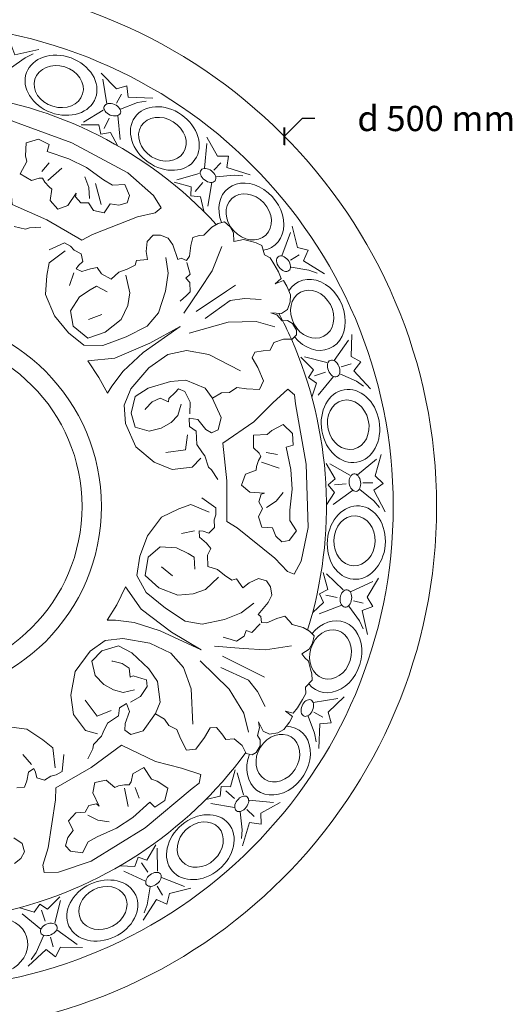
# Model space of a CAD drawing. Units: millimetres. Extents: x 0.015 to 0.405, y 0.015 to 0.282.
# Drawn here: x 0.221 to 0.279, y 0.106 to 0.223 of the extents above; entities that cross this region are included whole.
import ezdxf

# ---------------------------------------------------------------- set-up
doc = ezdxf.new("R2010")
doc.units = ezdxf.units.MM
doc.linetypes.add('ACAD_ISO10W100', pattern=[18, 12, -3, 0, -3])
doc.layers.add('Profilo', color=1, linetype='Continuous')
doc.layers.add('Sezione', color=2, linetype='Continuous')
doc.styles.add('ROMANS', font='romans')
doc.dimstyles.new('Bovelacci', dxfattribs={"dimscale": 0.001, "dimtxt": 3, "dimasz": 1.5, "dimexe": 0.18, "dimexo": 0.0625, "dimgap": 2, "dimtad": 0, "dimtih": 1, "dimtoh": 1, "dimzin": 0, "dimdsep": 46, "dimtxsty": 'ROMANS', "dimblk": 'ARCHTICK', "dimcen": 0, "dimclrd": 5, "dimclre": 5, "dimclrt": 4, "dimadec": 0, "dimazin": 0, "dimtfac": 1, "dimtofl": 0, "dimtmove": 2, "dimatfit": 3, "dimfxl": 1, "dimtolj": 1, "dimtzin": 0, "dimarcsym": 0})

# ---------------------------------------------------------------- blocks, each defined once
blk = doc.blocks.new('_ArchTick')
at = {"color": 0, "linetype": 'ByBlock', "const_width": 0.15}
blk.add_lwpolyline([(-0.5, -0.5), (0.5, 0.5)], dxfattribs=at)
blk = doc.blocks.new('*D42')
at = {"layer": 'Defpoints', "color": 0, "linetype": 'ACAD_ISO10W100'}
for p in [(0.252220121576662, 0.2089356478456055), (0.1634137099536523, 0.1209673509731266)]:
    blk.add_point(p, dxfattribs=at)
at = {"layer": 'Sezione', "color": 5, "linetype": 'ACAD_ISO10W100', "lineweight": -2}
for p, q in [((0.2543514754556142, 0.211046886970545), (0.252220121576662, 0.2089356478456055)), ((0.2558514754556142, 0.211046886970545), (0.2543514754556142, 0.211046886970545))]:
    blk.add_line(p, q, dxfattribs=at)
at = {"layer": 'Sezione', "color": 5, "linetype": 'ACAD_ISO10W100', "lineweight": -2, "xscale": 0.0015, "yscale": 0.0015, "zscale": 0.0015, "rotation": 224.7283543638229}
blk.add_blockref('_ArchTick', (0.252220121576662, 0.2089356478456055), dxfattribs=at)
at = {"layer": 'Sezione', "color": 4, "linetype": 'ACAD_ISO10W100', "insert": (0.2702800468841856, 0.211046886970545), "char_height": 0.003, "attachment_point": 5, "style": 'ROMANS'}
blk.add_mtext('\\A1;d 500 mm', dxfattribs=at)

msp = doc.modelspace()

# ---------------------------------------------------------------- linework, layer by layer
at = {"layer": 'Profilo', "linetype": 'Continuous', "lineweight": 0, "flags": 128}
for points in [[(0.2163388365308165, 0.2205491379628883), (0.2185778873532698, 0.2191967506513976), (0.2196971398771286, 0.2198794659623551), (0.2201941753589232, 0.2185962438433528), (0.2230458705752021, 0.2192455091706615)], [(0.2196701226673632, 0.2170105906107822), (0.2214172179382601, 0.2182689269749964), (0.2223528266938839, 0.2187111875213636)], [(0.2304381868426741, 0.216449058973891), (0.2322509202658871, 0.2145632441467731), (0.2335087349096803, 0.2149330126281765), (0.2336567119946338, 0.2135648729937865), (0.2365792802847739, 0.2134539421087473)], [(0.2311202634609888, 0.2127933843255336), (0.2306343060787128, 0.2157077201399495)], [(0.2322574831469168, 0.2128636828461721), (0.2328489069426016, 0.2139277303286251)], [(0.2327401187100015, 0.2121688844021206), (0.234753364569352, 0.2129321624647571), (0.2357715586820088, 0.2131171999837216)], [(0.2283334778952337, 0.2106154330509846), (0.2306797428584133, 0.2120225138796083)], [(0.2307789290415307, 0.2098488816458892), (0.2313703528372155, 0.2110902703754176)], [(0.2324161471218176, 0.2113824749465212), (0.2326938366699878, 0.2085375282017177)], [(0.2280705373319538, 0.2102739410029013), (0.230179224925072, 0.2102739410029013), (0.2304011918984585, 0.2092016147911608), (0.2315480244015138, 0.2093864990318623), (0.2323619024066232, 0.2078334751567707)], [(0.2429959349140169, 0.2088395064043125), (0.2442588161508805, 0.2065487792255789), (0.2455694749252704, 0.2065804017664914), (0.2453583092195863, 0.2052205810718397), (0.2481525823843889, 0.2043570137309465)], [(0.2427086121134625, 0.2051318614299147), (0.2429934989400415, 0.2080726686851797)], [(0.2242414031287314, 0.2057813772576993), (0.2234041216422113, 0.2047352769567392)], [(0.2257764227765655, 0.2051537163958863), (0.2241018571116147, 0.2036891766557796)], [(0.243825276574249, 0.2049054304733655), (0.244671943846134, 0.2057801496750149)], [(0.2284975929915802, 0.2041076160949267), (0.228986008089354, 0.2028522960743935), (0.2290557824438668, 0.2015272344442436)], [(0.2394530886940096, 0.2037493952244631), (0.2420835859337096, 0.2045012728791793)], [(0.24411163965949, 0.2041093914366208), (0.246253836729025, 0.2043255950590876), (0.247285227952581, 0.2042407995495212)], [(0.2297535179132701, 0.2033404754200649), (0.2304512533826752, 0.2008298336759062)], [(0.2391107229673643, 0.2034875932612539), (0.2411475587731342, 0.2029418247519832), (0.2410844239591494, 0.2018485878897605), (0.2422400306549122, 0.2017303502593943), (0.2426242242831229, 0.2000195972614871)], [(0.2416168150104596, 0.2023760340945735), (0.2425093815745694, 0.203422051786839)], [(0.2435951693911207, 0.2034336282505138), (0.2431270704975308, 0.2006137493715983)], [(0.2232692837788779, 0.1981519363943702), (0.2219248111096022, 0.1980728873880126), (0.2214502916606715, 0.1979147910783894), (0.2201058216833065, 0.1982309854007283)], [(0.2436754535541787, 0.1778074011192294), (0.2447625940567608, 0.1784350619810424), (0.2456966742718052, 0.1784909487530135), (0.2465677365300856, 0.1790744252670349), (0.2477017619848656, 0.1789234765381011), (0.249267939761415, 0.1788609003157315), (0.2497391155780928, 0.1798580408377703), (0.2490481351604838, 0.1814732934672518), (0.2483852855223816, 0.1826213827182244), (0.2487195354020422, 0.1832977666678532), (0.2496791249705375, 0.1834489497566278), (0.2505179228235725, 0.183530390607614), (0.2509635879408432, 0.1844322371441134), (0.2520949920985327, 0.1848437512933021), (0.2531592431987981, 0.1848136552914519), (0.2536585497949826, 0.1853436324349818), (0.2536559283689268, 0.1859060921302946), (0.2532023991024541, 0.1866916278625448), (0.2525864358914696, 0.1870611083743165), (0.2519637148078146, 0.1870238510195756), (0.2513289972951735, 0.1877047745607756), (0.2506271253791557, 0.1879440902821989), (0.2518819425493941, 0.1878628837910541), (0.2525718152155516, 0.1883417504452889), (0.2529221979708147, 0.1892691510608029), (0.2529357108952794, 0.1900826282735477), (0.2524983145044075, 0.1911191806716839), (0.2521145595924494, 0.1917838636768505), (0.2511388371483534, 0.1913816639221899), (0.2518193333366607, 0.1920162509255063), (0.25152148430886, 0.1928111002007396), (0.2509632948565716, 0.1937779126923509), (0.2505446541133125, 0.1945030197297957), (0.2498682930256653, 0.1948376326195693), (0.2495516910421642, 0.1959439225929658), (0.2488753284795955, 0.1962785346311939), (0.2483036289237184, 0.1964318684303428), (0.2473507944070175, 0.196687424687799), (0.2467978463319209, 0.1965293169372386), (0.2462100139004431, 0.1964316340705014), (0.2461792616948806, 0.1974612571443233), (0.2457606196056652, 0.1981863665130317), (0.2451003913936187, 0.1987719960686918), (0.2443313678950965, 0.1985697024906212), (0.2436066080516834, 0.1981512621999282), (0.2426335055587216, 0.1971866018984092), (0.2421060681830323, 0.1971237881333887), (0.2413370461594297, 0.196921495406865), (0.2410819471121339, 0.195968538381071), (0.2409408860744584, 0.1946785819155705), (0.2405972597169477, 0.1941579183150233), (0.2399557843316344, 0.1944321039897097), (0.2395585179701314, 0.1942833106336779), (0.2389534434366816, 0.1960287295332255), (0.2384046318081996, 0.1968398193444911), (0.2374773066449496, 0.1971906719187522), (0.2366036244355332, 0.1971696559515892), (0.2358976174188552, 0.1964397717799229), (0.2357820657346306, 0.1952451116312259), (0.2359336110016077, 0.1942852284639285), (0.2346277736495459, 0.1941758414699199), (0.2344747148369297, 0.193604068231624), (0.2335338782241347, 0.1931414444446857), (0.2325232671278599, 0.1927996702020214), (0.2316360719939787, 0.1919651770221136), (0.230473915759692, 0.1925832891295567), (0.2299599913084673, 0.193333952577281), (0.2291560806326895, 0.1931920853627527), (0.2281454710113362, 0.1928503119716338), (0.2274691084487674, 0.193184924009862), (0.2277268289221208, 0.1935754213403422), (0.2282610212206411, 0.1940449712687844), (0.2280490795519192, 0.1949699876656301), (0.2272425487960419, 0.1953905778151506), (0.2268077738312257, 0.1958646705179738), (0.2260965269122774, 0.1962597074400252), (0.2242403629111731, 0.195429753000143)], [(0.2531562909664444, 0.1982390586863891), (0.2537832567476759, 0.195699528427665), (0.2550574404231547, 0.1953908500041828), (0.254501522520707, 0.1941320177823997), (0.2569770754617444, 0.1925746646728212)], [(0.2519191493210542, 0.1947321132637834), (0.2529554657900537, 0.1974989808053644)], [(0.2402543338417793, 0.1879173588899041), (0.2421791630999888, 0.1907205822176836), (0.2436395742852273, 0.1929333997071274), (0.244776627089216, 0.1958457701550009)], [(0.2261527869963693, 0.1953253798314614), (0.2242388478906125, 0.1938980957430036), (0.2239863716153287, 0.1923826766906327), (0.2238411741310369, 0.1901235226633058), (0.2248997765850049, 0.1875925703627716), (0.2265529678681997, 0.1855660379439419), (0.2283592180929759, 0.184111281946218), (0.2306434006611457, 0.1840604066683102), (0.2334242669245228, 0.1851019673776992), (0.2359099084070326, 0.1863759161872895), (0.2372521464819908, 0.1879565332233506), (0.2380965931102885, 0.1905388335558307), (0.2384068473111025, 0.1926515807770581), (0.238138644083369, 0.1945109239309217)], [(0.2529391597190695, 0.1942243837255404), (0.2539833714917616, 0.1948501639783355)], [(0.2406415233720534, 0.1939417716023999), (0.2410372747129976, 0.1925589077012924), (0.2405030837604336, 0.1920893554415865), (0.2409727445565508, 0.191554838706486), (0.2410383824644491, 0.1904647884175765), (0.2405645852217173, 0.1900301075908506), (0.2398236925027017, 0.1893606506342715)], [(0.2530097351554446, 0.1933813528409396), (0.2551348962450248, 0.1930357481036591), (0.2561091969720515, 0.1926868982394074)], [(0.2266824384000419, 0.1911999541775029), (0.2271858786219649, 0.1926991303625774)], [(0.2311326302971359, 0.1904659999854936), (0.2298751903548837, 0.1911096685032163), (0.2291504305114707, 0.1906912282125233), (0.2278565910633148, 0.1898636611741194), (0.2268002027662934, 0.188206377238485), (0.2271288038706913, 0.1863819017066195), (0.2288397703875038, 0.1849527021191752), (0.2309213876358385, 0.1856711197062206), (0.2328004409102924, 0.1871588278269565), (0.2336058652606745, 0.1888323546298878), (0.2338583428819163, 0.1903477713509942), (0.2333901957604034, 0.1924139476744981)], [(0.2417413593110442, 0.1881313548921537), (0.2453464057013797, 0.1905350002265926), (0.2463986588977409, 0.1912230842691369)], [(0.2427920989617647, 0.1872877825291046), (0.2457582927388024, 0.1894031515116525), (0.2474613964523673, 0.1896613318616937), (0.2494691055914835, 0.1895313999514685)], [(0.2289245713410875, 0.1871769861932395), (0.2305136383909883, 0.1877721636517231)], [(0.2408969141576662, 0.18554905541122), (0.2455365658482016, 0.1868581108651779), (0.248875621563867, 0.1869328590829555), (0.2511020275524629, 0.1862846533049263)], [(0.2602268435257624, 0.1853701188140291), (0.2601751671694821, 0.1827548502656748), (0.2613260422342538, 0.182126906802242), (0.2604632570213976, 0.1810548503889242), (0.2624513848967815, 0.1789098425514308)], [(0.258124192194197, 0.1823028654782641), (0.2598413150508492, 0.1847072358556683)], [(0.2423030428339352, 0.1706720678760534), (0.2412685150365537, 0.1696181753850068), (0.238877170852799, 0.1693333879030963), (0.2367354315855294, 0.1701972453388039), (0.2345694646611314, 0.1720516441653417), (0.2333406529524993, 0.1748123971223077), (0.2331735666879879, 0.1769989615495326), (0.2339784930891824, 0.1789248259562282), (0.2360947498509827, 0.1814251467508008), (0.2383721509072778, 0.1830139687952812), (0.2405764067811482, 0.1834647047226951), (0.2432262664950588, 0.1829855341463955), (0.2469909962650671, 0.1810496460272457)], [(0.2541861947093444, 0.1826778320466191), (0.2556772620058432, 0.1811867647501209), (0.2550759672219591, 0.180271561262074), (0.2560176331620898, 0.179591361122613), (0.2554949781051388, 0.1779177087527191)], [(0.2546135931076101, 0.1827333763341961), (0.2572676093691335, 0.1820692728638682)], [(0.2589780365064662, 0.1815484382872965), (0.2601486314732959, 0.1818826337011607)], [(0.255800754499548, 0.180462147548917), (0.2570967486647682, 0.1809217421611717)], [(0.2580428567288582, 0.1803888737645245), (0.2562275317560694, 0.1781808364665829)], [(0.2588280146946182, 0.1807158667164512), (0.2607913135879816, 0.17983200601113), (0.2616421268340385, 0.1792428753339403)], [(0.2442955216177758, 0.1681695746533607), (0.2435548268354886, 0.1692943976364685), (0.2431806516906452, 0.1696262953790213), (0.2427822490176403, 0.170948737695213), (0.2424765308455257, 0.1713201590893982), (0.2418149230867126, 0.1723079993296297), (0.2417192683382758, 0.1738965535159762), (0.2409420009647754, 0.1744523334405503), (0.2409177734366157, 0.1754428780141892), (0.2419187003652539, 0.1752901950339094), (0.242875396245438, 0.174107439794001), (0.243573575120541, 0.1736886417607573), (0.2443661564586836, 0.1740549185352802), (0.2447025052519969, 0.1755276058767614), (0.243642494820179, 0.1778378884331846), (0.2427938002264032, 0.1789916779704654), (0.2405045153590439, 0.179952990463061), (0.2386714658573901, 0.1798078909089802), (0.2360275466385726, 0.1790119949566002), (0.2344925553768729, 0.1780344439556938), (0.2340116341808596, 0.1760216801098524), (0.234499751107208, 0.1743857501359938), (0.2361593140721911, 0.1738827593282752), (0.2375892741660657, 0.1742517395846601), (0.2387530604015033, 0.1749236518809698), (0.2395533000679233, 0.1757509546737772), (0.2399687345387527, 0.1770866616036466)], [(0.240993888866587, 0.175943430866917), (0.241016862634428, 0.1773265144358449), (0.2403735417797144, 0.1785988734483062), (0.2396464472957209, 0.1789096567725652), (0.2392463281354882, 0.1784960042105297), (0.2384750040779604, 0.177776716126707), (0.2384278029109232, 0.1773841803142284), (0.2374451616693953, 0.1778213875808126), (0.2365156649108755, 0.177376062651478), (0.2357154252444573, 0.1765487598586701), (0.2356865109815214, 0.1764407428184214)], [(0.2381253100583383, 0.1713803190808454), (0.240451134855558, 0.1716757567856271), (0.2407197440064444, 0.1734421925038836)], [(0.2513888708970171, 0.1711424150325422), (0.2500642807182185, 0.1713444719195065)], [(0.2637257461196967, 0.1711096837726056), (0.2629989492841869, 0.1685969031642549), (0.2639480855044969, 0.16769248797018), (0.2628372303676674, 0.1668802662382371), (0.2642024455482286, 0.1642937824121611)], [(0.2516128104696431, 0.169499218591302), (0.2495071990173834, 0.1702171651274016)], [(0.2571941123300938, 0.1700725694106531), (0.2582484561266529, 0.1682463923863664), (0.2574307778728357, 0.167518000242743), (0.2581643085735692, 0.1666172562815618), (0.2572262894476118, 0.1651359053160091)], [(0.2576213234005635, 0.1700156022272088), (0.2600130236249196, 0.1686872175793974)], [(0.2609008773154073, 0.1686911507696385), (0.2631817874747107, 0.1705691701150549)], [(0.258180195983595, 0.1675145037082526), (0.2595509820571795, 0.1676230100415523)], [(0.2615303674630915, 0.1677414388922602), (0.2627475715115715, 0.1677612746020221)], [(0.2520674461416128, 0.1666195659065992), (0.2512245146628373, 0.1655689260140685), (0.2501118648068044, 0.1648459688354515)], [(0.2603269357811584, 0.1668634279095058), (0.2580019844018295, 0.1652004683340227)], [(0.261169972141575, 0.1669760650118337), (0.2628376132636454, 0.1656141819848904), (0.2635069575120497, 0.1648249187768287)], [(0.2432894034378084, 0.1642591093336647), (0.2410963696059092, 0.165202987176317), (0.2396577400715341, 0.1646639285183813), (0.2376286565506618, 0.1636600962146795), (0.2359660887896169, 0.1614778434467681), (0.2350376558749154, 0.1590328715887908), (0.234680925336967, 0.1567412350096808), (0.2357789573379581, 0.1547376372398106), (0.2380714085035613, 0.1528501167658933), (0.240417501277042, 0.1513344625021356), (0.2424574748214052, 0.1509623587493256), (0.245116035823683, 0.1515221966833189), (0.2471008556894478, 0.1523098822743969), (0.2485769924811798, 0.1534718246599231)], [(0.2368797221289665, 0.1403250455964411), (0.2379668626315485, 0.1396973847346286), (0.2384823021033338, 0.1389163909252136), (0.239423138716127, 0.1384537671382748), (0.2398594260095912, 0.1373961979214306), (0.2405883222996223, 0.1360085600689116), (0.2416874592311888, 0.1360990801030391), (0.2427408188330453, 0.1375051130129474), (0.2434036684711476, 0.13865320226392), (0.2441565590940691, 0.1387019253517359), (0.244767282273818, 0.1379464879526), (0.2452572110461961, 0.1372607881287244), (0.2462610656157533, 0.1373257540838373), (0.2471831494018133, 0.1365516864159257), (0.2476892110497904, 0.1356149699261642), (0.2483978380176044, 0.1354475463013567), (0.2488836316893224, 0.1357310463705721), (0.2493371609557951, 0.1365165821028222), (0.249349158859701, 0.1372347621472167), (0.2490055325021903, 0.1377554257477636), (0.2492778708305838, 0.1386455690085371), (0.2491341883668525, 0.1393730657787242), (0.2496912700676876, 0.1382457589866193), (0.2504509170883598, 0.137887745059468), (0.2514292609585116, 0.1380480050001203), (0.2521405093523814, 0.1384430410706261), (0.2528194918660844, 0.1393401136557131), (0.2532032467780425, 0.1400047966608797), (0.2523670703510632, 0.1406486972071788), (0.2532568869110001, 0.1403766637225847), (0.2537963220616319, 0.1410320331847688), (0.2543545115139185, 0.1419988456763801), (0.2547731522571794, 0.1427239527138249), (0.2547247549763334, 0.1434770050427456), (0.2555245292054966, 0.1443043353900437), (0.255476130449729, 0.1450573885705109), (0.2553230716371129, 0.1456291618088072), (0.2550679725898153, 0.1465821188346004), (0.2546545732237462, 0.1469819320393282), (0.2542760611638997, 0.1474421684247873), (0.2551523647993701, 0.1479836121529376), (0.2555710068885855, 0.148708721521646), (0.2557480628549715, 0.1495733107034041), (0.2551883597280788, 0.1501381578001957), (0.254463599884664, 0.1505565980908887), (0.253141628311047, 0.1509169994195192), (0.2528235113069854, 0.1513423667032625), (0.2522638096550143, 0.1519072129485086), (0.2513109751383151, 0.151651656691052), (0.2501233095505775, 0.1511288409004132), (0.2495005884669226, 0.1511660982551541), (0.2494173025338977, 0.1518587250720795), (0.2490898105269093, 0.1521283711551948), (0.2502988503674377, 0.1535250905221197), (0.2507268689345032, 0.1544059202399097), (0.2505670535951712, 0.1553844336759833), (0.2501120121290157, 0.1561305566805906), (0.2491269103861917, 0.1563770346064515), (0.2480345285064196, 0.1558797752260914), (0.2472790179323638, 0.1552685915914167), (0.2465313673406779, 0.1563447864145089), (0.2459596677848008, 0.15619145261536), (0.2450886055265204, 0.1567749291293818), (0.2442873148018769, 0.157479256890769), (0.2431210249418516, 0.1578303438248705), (0.2430752476121398, 0.1591458567006505), (0.2434683790019498, 0.1599662600548992), (0.2429435630523145, 0.1605915335152326), (0.2421422738025925, 0.1612958604250738), (0.2420938750468249, 0.162048913605541), (0.2425609158918078, 0.1620209697937822), (0.2432346542074431, 0.1617931206569789), (0.2439297710716683, 0.1624391757246348), (0.2438907474477965, 0.1633479469229191), (0.2440839362897815, 0.1639615194387911), (0.2440704248402365, 0.1647749957999895), (0.2424235812107618, 0.1659675037585946)], [(0.239981505721893, 0.1617377049359545), (0.2415315504938782, 0.1620513010070197)], [(0.2415709786949467, 0.1575167486053512), (0.241499692011784, 0.1589275577979352), (0.240774932168371, 0.1593459980886283), (0.2394113183657005, 0.1600527123999482), (0.2374478742276462, 0.1601389295336109), (0.2360321326206662, 0.1589421148635579), (0.2356498927292687, 0.1567457746012519), (0.2373128692343425, 0.1553022499767618), (0.2395407888975427, 0.1544187961663876), (0.2413928177979869, 0.1545580416195955), (0.2428314459864058, 0.1550970979462667), (0.2443867336105008, 0.1565356134079576)], [(0.2376185797194328, 0.1577844768582155), (0.2389285520431894, 0.1567058931539269)], [(0.2568370556046169, 0.1571183143170671), (0.257382824113888, 0.1550814785112977), (0.2564044858118564, 0.1545895364329604), (0.2568798923681577, 0.1535296328624636), (0.2555904336264767, 0.1523415349215069)], [(0.2572349656188404, 0.1569527178820111), (0.2592013593882125, 0.1550505792752048)], [(0.2600599781823618, 0.1548245850008758), (0.2627492353863428, 0.1560482693994882)], [(0.2634145543186808, 0.1564295786437078), (0.2620621670071905, 0.1541905278212545), (0.2627448823181471, 0.1530712752973962), (0.2614616601991457, 0.1525742398156007), (0.2621109255264535, 0.1497225445993227)], [(0.2571274631500096, 0.1543921953601846), (0.2584796243263749, 0.154142218887229)], [(0.2604222154521789, 0.1537443097320574), (0.2616030781379273, 0.1534484339668771)], [(0.2590325437462795, 0.1532076872868138), (0.2563564075547493, 0.1522031333806875)], [(0.2598760069665751, 0.1530982925071607), (0.261134343330788, 0.1513511972362638), (0.2615766038771561, 0.15041558848064)], [(0.2493355317503987, 0.1510196914490551), (0.2483358121525363, 0.1499855287836622), (0.2476620724909431, 0.1502133755892019), (0.247433997817657, 0.1495393790410517), (0.2465228055300077, 0.148937509800906), (0.2459094622701592, 0.1491304898359926), (0.2449592491795141, 0.1494373932738493)], [(0.230014136915786, 0.1379459215230105), (0.2285841753469917, 0.1383149026309414), (0.2271418700611001, 0.1402434737023084), (0.2268191229120351, 0.142530203033902), (0.2273420959423671, 0.145333184827455), (0.2291185722823563, 0.1477777434620826), (0.2309286494910889, 0.1490157266253838), (0.2329989601921287, 0.149281572117121), (0.2362224298987385, 0.148699000397758), (0.2387370906794981, 0.1475211242506416), (0.2402295673799735, 0.1458375506311356), (0.2411395233451063, 0.1433031195142731), (0.241345359940043, 0.1390748238354882)], [(0.2288431536040569, 0.1349691376683562), (0.2294469314910454, 0.1361730096578215), (0.2295472757951327, 0.1366630037099976), (0.2304933430994911, 0.1376692517038509), (0.230662144376307, 0.1381197221043937), (0.2311868352398214, 0.1391866113509832), (0.2325147361462676, 0.1400637278862944), (0.2326074219931122, 0.1410147511395654), (0.2334531449933852, 0.1415310050812422), (0.2338213811180552, 0.1405878354435699), (0.2332754329739277, 0.1391679348876806), (0.2332618326756357, 0.1383538952288328), (0.2339753283362604, 0.1378506380426976), (0.2354188873824707, 0.1382956951138974), (0.2368896455503435, 0.1403688323543402), (0.2374645093033632, 0.1416807182012443), (0.2371523879092461, 0.1441439532991744), (0.236110203258507, 0.1456588709569604), (0.2340989775355684, 0.1475506241898201), (0.2324848979044383, 0.1483911901165866), (0.2305013326841152, 0.1478012981666308), (0.2293286342311145, 0.1465606115214681), (0.2297228128962523, 0.1448718924307535), (0.2307573392187123, 0.1438180007912524), (0.2319211254541518, 0.1431460884949427), (0.2330377105225541, 0.1428667120111111), (0.2344021838912464, 0.1431747886706991)], [(0.2439246425333579, 0.1483428010621042), (0.2473147197768011, 0.1480774616904372), (0.2499612815292185, 0.1479191172487715), (0.2530519947243004, 0.1483905858590102)], [(0.2339246941947692, 0.1417153636116315), (0.2351339665849377, 0.1423870095295245), (0.235914201385107, 0.1435803212387201), (0.2358198003969907, 0.1443653951949413), (0.2352615071898114, 0.1445050822712246), (0.2342529234078174, 0.1448134244576833), (0.233889376838798, 0.144658033961186), (0.2337766888176151, 0.145727629872447), (0.2329262777366132, 0.1463099352133934), (0.2318096926682092, 0.1465893116972246), (0.2317016900358446, 0.1465603436633334)], [(0.2421949217148906, 0.1466021584452326), (0.2456484228382489, 0.1432386299434962), (0.2473826845515639, 0.1403842969779676), (0.2479345248752089, 0.1381320699436905)], [(0.2448534812422469, 0.1471619972307714), (0.2487376223587283, 0.1452417581421383), (0.2498596472176899, 0.144674522164149)], [(0.2446482959712775, 0.1458302438189585), (0.2479633561370598, 0.1443191291467718), (0.2490384987357359, 0.1429732882405648), (0.2499298289702772, 0.1411695951675673)], [(0.2285386340635984, 0.141918069839297), (0.2299574030197853, 0.1400515653325427), (0.2316214858013907, 0.1407021608433148)], [(0.2556588006813261, 0.1416481517135346), (0.2585731364957411, 0.1421341090958115)], [(0.259314475329683, 0.1423302283318502), (0.2574286605025655, 0.1405174949086372), (0.2577984289839676, 0.139259680264844), (0.2564302893495789, 0.1391117031798905), (0.2563193584645393, 0.1361891348897504)], [(0.2557290992019645, 0.1405109320276066), (0.2567931466844175, 0.1399195082319231)], [(0.255034300757913, 0.1400282964645223), (0.25579757882055, 0.1380150506051718), (0.255982616339514, 0.1369968564925155)], [(0.2249535322065981, 0.1338852289115695), (0.2246744374804539, 0.1362563908426795), (0.2234882842213643, 0.1372327512371148), (0.2216043981847839, 0.1384880729607398), (0.218883227969771, 0.1388367724933626), (0.216301603771873, 0.1384183330542155), (0.2141386230091484, 0.1375814524728289), (0.2129524724419713, 0.1356287299808665), (0.2124640573441958, 0.1326996487975607), (0.2123245086351684, 0.1299100457242122), (0.2130222441045735, 0.1279573249353416), (0.2148363584785518, 0.1259348625368544), (0.2165109241435026, 0.1246098009067045), (0.218255264162968, 0.1239124001383676)], [(0.2204182476176051, 0.13151406698046), (0.2213253034586398, 0.1315838068869843), (0.2216043981847839, 0.1323509475618461), (0.2218137185564135, 0.1333970478628061), (0.2224416823632147, 0.1338154890050451), (0.2226510027348443, 0.1333970478628061), (0.222790548751961, 0.1326996487975607), (0.2236976072849064, 0.1324206874683709), (0.2244651144169119, 0.1329088685171342), (0.2250930782237148, 0.1330483483301834), (0.2257908136931181, 0.1334667877693305), (0.2260001340647477, 0.1354892501678178)], [(0.2211159830870102, 0.1354892501678178), (0.2221625876370705, 0.1343036700538085)], [(0.2463530096170459, 0.1336576922071599), (0.2458072411077747, 0.1316208564013905), (0.2447140042455516, 0.1316839912153753), (0.2445957666151859, 0.130528384519613), (0.2428850136172791, 0.1301441908914014)], [(0.2466148115802547, 0.1333153264805138), (0.2473666892349708, 0.1306848292408147)], [(0.2336533034582349, 0.1292970016047814), (0.233222257670926, 0.1314794878809882)], [(0.2349643835334429, 0.1303125371842086), (0.2344770748411662, 0.131560694372133)], [(0.245241450450365, 0.1311516001640647), (0.246287468142631, 0.1302590335999545)], [(0.2479972777857071, 0.1300598030610613), (0.2509380850409713, 0.1297749162344832)], [(0.2462990446063067, 0.1291732457834041), (0.2434791657273898, 0.1296413446769926)], [(0.2517049227601049, 0.1297724802605069), (0.2494141955813713, 0.1285095990236429), (0.2494458181222843, 0.127198940249253), (0.2480859974276317, 0.1274101059549375), (0.2472224300867385, 0.1246158327901354)], [(0.2477708468291571, 0.1289431386002757), (0.2486455660308078, 0.1280964713283907)], [(0.2313867689151916, 0.1274634492210387), (0.2300554223386424, 0.1276681293490411), (0.2288729981280966, 0.1282702338005741)], [(0.2469748077924123, 0.1286567755150352), (0.2471910114148805, 0.1265145784454993), (0.2471062159053137, 0.1254831872219428)], [(0.2201391528914609, 0.1225176003047848), (0.2209066627153788, 0.1231452611665977), (0.2213253034586398, 0.1239124001383676), (0.2210462087324956, 0.1248887622358947), (0.2200693785369481, 0.1255861630042316)], [(0.236940490763299, 0.1247501278171175), (0.2358861469667399, 0.1229239507928312), (0.2348465017395345, 0.1232678848609483), (0.2344331999372144, 0.1221822566590651), (0.2326813028061458, 0.1222539295686045)], [(0.2371047612704888, 0.1243516685855903), (0.2371501965316654, 0.1216162031091548)], [(0.2352181827072215, 0.1226171214717295), (0.2359975449851213, 0.1214842390755009)], [(0.2357277044244981, 0.1204324523723508), (0.233125063496999, 0.1216144395416712)], [(0.2375975296195758, 0.1208492658534705), (0.2403643971611569, 0.1198129493844711)], [(0.2411044750421816, 0.1196121242080808), (0.238564944783457, 0.118985158426848), (0.2382562663599756, 0.1177109747513696), (0.2369974341381926, 0.1182668926538168), (0.2354400810286137, 0.1157913397127803)], [(0.2362467691967325, 0.1197586800190793), (0.2359011644594506, 0.1176335189294995), (0.2355523145951999, 0.1166592182024728)], [(0.237089800081332, 0.1198292554554543), (0.2377155803341271, 0.1187850436827631)], [(0.2255432484024116, 0.118582220465179), (0.2240521811059128, 0.1170911531686807), (0.223136977617866, 0.1176924479525661), (0.2224567774784045, 0.1167507820124354), (0.2207831251085111, 0.1172734370693855)], [(0.2255987926899881, 0.1181548220669137), (0.2249346892196602, 0.1155008058053917)], [(0.2232542901203161, 0.1147255584456666), (0.2210462528223758, 0.1165408834184554)], [(0.223327563904709, 0.1169676606749768), (0.2237871585169646, 0.1156716665097561)], [(0.2251682818340566, 0.1146442229803268), (0.2275726522114603, 0.1129271001236747)], [(0.2235812830722441, 0.1139404004799061), (0.222697422366922, 0.1119771015865418), (0.2221082916897323, 0.1111262883404849)], [(0.2244138546430889, 0.1137903786680581), (0.2247480500569523, 0.1126197837012279)], [(0.2282355351698211, 0.1125415716487619), (0.2256202666214673, 0.1125932480050413), (0.224992323158034, 0.1114423729402705), (0.2239202667447167, 0.1123051581531271), (0.2217752589072237, 0.1103170302777423)]]:
    msp.add_lwpolyline(points, dxfattribs=at)
for points in [[(0.2281487266028339, 0.1965756908624505), (0.2239623084025872, 0.1990165927000849), (0.2198456672487676, 0.2008298336759062), (0.2194967981681088, 0.2052931979120274), (0.2186595166815888, 0.2083617606114743), (0.2181710988919043, 0.2107329208394923), (0.2191479317793625, 0.2110816220752065), (0.22012476197491, 0.2106631809329675), (0.2269625733437444, 0.2081525391888088), (0.2335910670328598, 0.2045957971436905), (0.2366611036366191, 0.2018759339768659), (0.2375681621695644, 0.2004113942367591), (0.2368704267001593, 0.1998534732814709), (0.2347772176000369, 0.1993652922327072), (0.2294046515245256, 0.1972730916307879)], [(0.2230552525615526, 0.2039681362818775), (0.2221481967205197, 0.2036891766557796), (0.2208224974443151, 0.2044563173306408), (0.2215900072682313, 0.205920857070748), (0.2214504585592039, 0.2066182578390854), (0.2215202329137185, 0.2081525391888088), (0.2229854782070397, 0.2085709803310478), (0.2242414031287314, 0.2079433194692353), (0.2240320827571001, 0.2071064388878492), (0.226613706954998, 0.2062695583064626), (0.2287069133632098, 0.2052234580055026), (0.2307303481088176, 0.2037589165623039), (0.2317769526588798, 0.2031312557004914), (0.233242197952201, 0.2032009956070158), (0.2338003874044894, 0.2018759339768659), (0.2335212926783452, 0.2010390533954798), (0.2325444624827977, 0.2007600937693819), (0.2314978579327356, 0.2008995735824306), (0.2308001224633323, 0.1998534732814709), (0.2295441975416406, 0.2001324329075689), (0.2289162337348394, 0.2010390533954798), (0.2280091778938047, 0.2010390533954798), (0.227381216778916, 0.2017364541638171), (0.2274509884415181, 0.2021548953060561), (0.2264741582459706, 0.200690353862857), (0.2252880076787918, 0.2002719127206181), (0.2243809518377589, 0.20131801472467), (0.2245902722093884, 0.2026430746517276), (0.2242414031287314, 0.2029220359809178), (0.2237529880309577, 0.2034799552331141), (0.2234738933048135, 0.2039681362818775)], [(0.2311764011693729, 0.1784028931583368), (0.2301771908569279, 0.1802916741996547), (0.2288539781601777, 0.1822673532004), (0.2320591594877648, 0.1825654052959878), (0.2362380684933623, 0.1843388513977278), (0.2398374298320434, 0.1863256202527661), (0.2354195432687973, 0.1832270275014269), (0.2330371111736404, 0.1810296378952336), (0.2316921799442912, 0.1792486060360301)], [(0.2453701743565091, 0.163155730445542), (0.2453908482559228, 0.1680017258766373), (0.2449028404272564, 0.1724734621820212), (0.248593792701751, 0.1750072737865262), (0.2508326052093182, 0.177266662173694), (0.2526418813083815, 0.1788752245012315), (0.2534322818805705, 0.1782036130232965), (0.253558316319177, 0.1771484326876496), (0.2548029424733507, 0.1699713934638742), (0.2550369603521272, 0.162452578517716), (0.2542165080567198, 0.1584339172449005), (0.2534017087034073, 0.1569161116425968), (0.2525696672481228, 0.1572414078065782), (0.2511002855081852, 0.1588100895383353), (0.2466021035993542, 0.1624167679422794)], [(0.2492254828651834, 0.1712630310685204), (0.2485303688218359, 0.1719090846564573), (0.2485318824964384, 0.1734407442448607), (0.2501839660281835, 0.1735083311097476), (0.2507181584556672, 0.1739778842209994), (0.2520817722583377, 0.1746845985323198), (0.2531767755641656, 0.1736248794566473), (0.2532611677737204, 0.17222338613831), (0.2524317477444917, 0.1719862226069782), (0.2529978000000259, 0.1693320301778818), (0.2531384537685941, 0.1669962101025262), (0.2528818410466922, 0.1645115934883292), (0.2528615730704331, 0.1632913769293531), (0.2536545922478002, 0.1620573072358238), (0.2527861499406558, 0.1609113701749427), (0.2519218427341681, 0.1607346330071526), (0.2511918415135632, 0.1614411129586313), (0.2507893322999486, 0.1624172389932257), (0.2495345151297084, 0.162498445484371), (0.2491481387916945, 0.1637255881848509), (0.249619313262416, 0.1647227310381534), (0.2491657853418978, 0.1655082644391399), (0.2494557715664527, 0.1664007951013917), (0.249853038056921, 0.1665495916402335), (0.2480962928644423, 0.1666632806831618), (0.2471408369216856, 0.1674812966359318), (0.2475932599116284, 0.1687898810389439), (0.2488454556558111, 0.1692711342431115), (0.2489126087132352, 0.1697127443941513), (0.2491515734100105, 0.1704146839025133), (0.249434803236813, 0.170900477549798)], [(0.2311459071701822, 0.1514472885044693), (0.2322820343779259, 0.1532570205394297), (0.2333314162339199, 0.1553907958497982), (0.2351921275841438, 0.1527640534441654), (0.2388174314632927, 0.1500317351360847), (0.2423377044325434, 0.147907981206906), (0.2374453011122792, 0.1501846868260457), (0.2343510898437255, 0.1511492387401456), (0.2321362053940312, 0.1514234674215045)], [(0.2250383635188342, 0.1315315389924572), (0.2292454556184928, 0.1339366325859186), (0.2328740889436478, 0.1365951279154807), (0.2369139102987994, 0.134665575283865), (0.2399900042928866, 0.1338564009715859), (0.2422876981816362, 0.1330938030711053), (0.2421012658663653, 0.1320734903574561), (0.2412504701094242, 0.1314367511640477), (0.2356572848947653, 0.1267703536844311), (0.2292628090844264, 0.1228082807833917), (0.2253723201852598, 0.1215094826774004), (0.2236504622990019, 0.1214562168152038), (0.2235161563131207, 0.122339433934473), (0.2241399836733073, 0.1243962967149943), (0.2250143678399876, 0.1300951757208577)], [(0.2339871460687881, 0.1322463941960086), (0.2341990878664735, 0.1331714074100438), (0.2355263008172823, 0.1339359263235855), (0.2364108745251094, 0.1325389734483653), (0.2370846156616206, 0.1323111257912797), (0.2383784551097783, 0.1314835587528766), (0.2380082131222849, 0.1300053985349652), (0.236836680410148, 0.1292315660784409), (0.2362165807525489, 0.1298312831284951), (0.2342010088101851, 0.1280139712807848), (0.2322484561705416, 0.1267242515063893), (0.2299684087030318, 0.125704176335391), (0.2289015361767106, 0.1251116206382279), (0.2282293100607582, 0.1238078110381737), (0.2268026783013237, 0.1239869356074426), (0.2262174658209819, 0.1246470790210385), (0.2264642947959246, 0.1256325185986156), (0.2271083901323703, 0.1264691648201608), (0.2265513084315351, 0.1275964716122662), (0.2274208570152112, 0.1285446546866478), (0.2285199952927339, 0.1286351770520397), (0.2289735232132521, 0.1294207104530263), (0.2298914705526958, 0.1296158403469407), (0.230218965380562, 0.1293461957435436), (0.2294390503836308, 0.1309244262296709), (0.2296697450080511, 0.1321608833246799), (0.2310292238390268, 0.13242336572364), (0.2320720992115799, 0.13157955900075), (0.232488121349661, 0.1317422078225996), (0.2332155011442101, 0.1318862280787649), (0.2337778256971585, 0.1318838406772862)]]:
    msp.add_lwpolyline(points, close=True, dxfattribs=at)
at = {"layer": 'Profilo', "linetype": 'Continuous', "lineweight": 0}
for radius in [0.0625, 0.05734617786091, 0.0226630051917664, 0.0203490246009585]:
    msp.add_circle((0.2078169157651573, 0.1649514994093661), radius, dxfattribs=at)
for centre, start, end in [((0.2078169157651573, 0.1649514994093661), 42.69570837611385, 83.71105512232364), ((0.2078169157651573, 0.1649514994093661), 23.71105512232901, 27.65776891671631), ((0.207816915765159, 0.1649514994093661), 342.695708376134, 23.71105512232901), ((0.207816915765159, 0.1649514994093657), 282.6957083761296, 323.7110551223395)]:
    msp.add_arc(centre, 0.0494009056964024, start, end, dxfattribs=at)
for centre, major_axis, ratio in [((0.2256686136180406, 0.2149923640781699), (-0.0041072713138153, 0.0015006511303202), 0.789328193075015), ((0.2254025764204783, 0.2148329034750298), (-0.0028359257850515, 0.0008713712413561), 0.8246019661597953), ((0.2317622642420058, 0.212083741733267), (-0.0009644433632832, 0.0003981658342419), 0.6508041496962198), ((0.2380118605740495, 0.208666903571058), (-0.003578922345009, 0.0025125577224448), 0.7893281930750149), ((0.2377136169331369, 0.2085817319496437), (-0.0025137664846028, 0.00157567158998), 0.8246019661597953), ((0.2431450682302483, 0.2042802372935122), (-0.0008285278515775, 0.0006342149727806), 0.6508041496962198), ((0.2479872466678312, 0.1993572321790067), (-0.0020202981524239, 0.0021725925236673), 0.8246019661597953), ((0.2521203170105295, 0.1937965443607652), (-0.0006361495359937, 0.0008270434090141), 0.6508041496962198), ((0.2555233347361181, 0.18778803857828), (-0.0013891498398579, 0.0026214548672455), 0.8246019661597953), ((0.2580763622107689, 0.1813471092832706), (-0.0004004186808188, 0.0009635102036772), 0.6508041496962198), ((0.2600794247221216, 0.1745119079024877), (-0.0007540336558325, 0.0043073268631593), 0.7893281930750148), ((0.2598083091901202, 0.1746625725723572), (-0.0006633332613842, 0.00289166939378), 0.8246019661597951), ((0.2606073091934036, 0.1677803404878961), (-0.0001373999542692, 0.0010343153702356), 0.6508041496962198), ((0.2607730387103331, 0.1606596122198423), (0.0003864776436075, 0.0043557165301719), 0.7893281930750149), ((0.2605501561020507, 0.1608753129786837), (0.0001076883826428, 0.0029648214298379), 0.8246019661597951), ((0.2595406781041536, 0.1540207908479005), (0.0001349823520997, 0.0010346336535993), 0.6508041496962198), ((0.2576983198308209, 0.1473658387540451), (0.0008713712413561, 0.0028359257850515), 0.8246019661597953), ((0.2549491580890599, 0.1410061509325189), (0.0003981658342419, 0.0009644433632832), 0.6508041496962198), ((0.2514471483054361, 0.1350547982413879), (0.0015756715899801, 0.0025137664846028), 0.8246019661597955), ((0.2471456536493051, 0.1296233469442751), (0.0006342149727806, 0.0008285278515775), 0.6508041496962198), ((0.2422277268692401, 0.124471043233684), (0.0033532376579828, 0.0028066757328391), 0.789328193075015), ((0.2422226485347991, 0.1247811685066935), (0.0021725925236673, 0.0020202981524239), 0.8246019661597953), ((0.2305780939014408, 0.1169442080581504), (0.0039653999886165, 0.0018431588077271), 0.7893281930750149), ((0.2366619607165568, 0.1206480981639952), (0.0008270434090141, 0.0006361495359937), 0.6508041496962198), ((0.2306534549340728, 0.1172450804384062), (0.0026214548672455, 0.0013891498398579), 0.8246019661597953), ((0.2242125256390626, 0.1146920529637545), (0.0009635102036772, 0.0004004186808188), 0.6508041496962199)]:
    msp.add_ellipse(centre, major_axis=major_axis, ratio=ratio, dxfattribs=at)
for centre, major_axis, ratio, start_param, end_param in [((0.2482973719408399, 0.1993623105134481), (-0.0028066757328391, 0.0033532376579828), 0.7893281930750149, 2.702219286795263, 7.44100580417628), ((0.2558242071163743, 0.1877126775456492), (-0.0018431588077271, 0.0039653999886165), 0.789328193075015, 1.887603617210134, 6.765935049911796), ((0.2578577804339623, 0.1470998015564837), (0.0015006511303202, 0.0041072713138153), 0.789328193075015, 2.702219286795263, 7.44100580417628), ((0.2515323199268504, 0.1347565546004739), (0.0025125577224448, 0.003578922345009), 0.7893281930750148, 1.887603617210134, 6.765935049911796), ((0.2173773242582797, 0.1126889904524018), (0.0043073268631593, 0.0007540336558325), 0.7893281930750149, 2.702219286795263, 7.44100580417628)]:
    msp.add_ellipse(centre, major_axis=major_axis, ratio=ratio, start_param=start_param, end_param=end_param, dxfattribs=at)

# ---------------------------------------------------------------- dimensions: what is measured, and where the dimension line sits
at = {"layer": 'Sezione', "linetype": 'ACAD_ISO10W100'}
dim = msp.add_diameter_dim_2p(p1=(0.1634137099536523, 0.1209673509731266), p2=(0.252220121576662, 0.2089356478456055), text='d 500 mm', dimstyle='Bovelacci', dxfattribs=at)
dim.commit()
dim.dimension.update_dxf_attribs({"geometry": '*D42', "text_midpoint": (0.2702800468841856, 0.211046886970545)})

doc.saveas('drawing.dxf')
